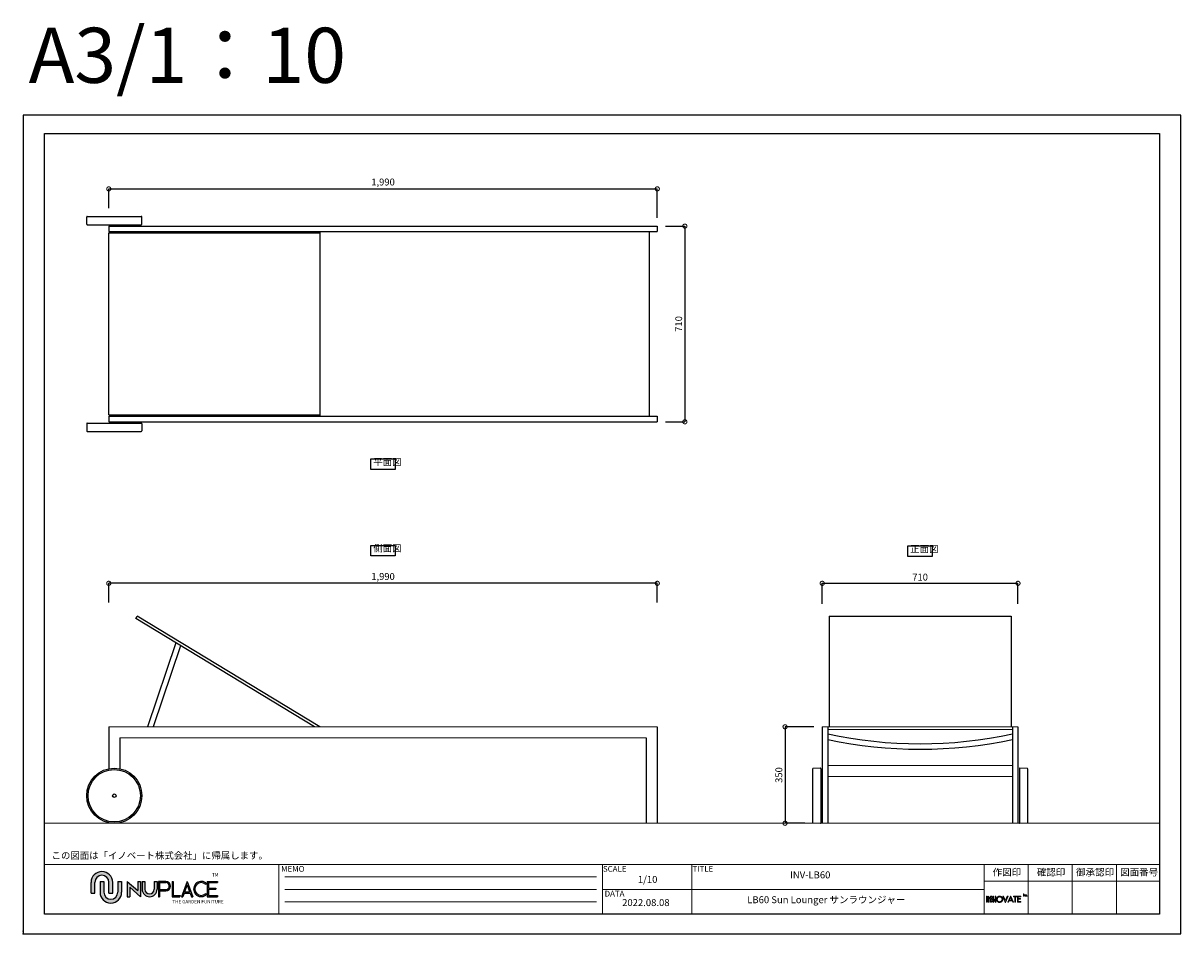
# Model space of a CAD drawing. Units: millimetres. Extents: x 0 to 8700, y 0 to 3304.
# Drawn here: x 0 to 4200, y 0 to 3304 of the extents above; entities that cross this region are included whole.
import ezdxf

# ---------------------------------------------------------------- set-up
doc = ezdxf.new("R2010")
doc.units = ezdxf.units.MM
for name, color, linetype in [('_0-0_用紙枠', 7, 'Continuous'), ('GAIKEI', 7, 'Continuous'), ('HOSOSEN', 4, 'Continuous'), ('title', 7, 'Continuous')]:
    doc.layers.add(name, color=color, linetype=linetype)
doc.layers.add('HOJO', color=6, linetype='Continuous', plot=False)
doc.layers.add('細線', color=2, linetype='Continuous', lineweight=25, true_color=0xffff00)
doc.styles.add('GOTHIC-2', font='txt', dxfattribs={"width": 0.8})
doc.styles.add('Helvetica Neue', font='txt')
doc.styles.add('K', font='romans.shx', dxfattribs={"width": 0.8, "bigfont": 'BIGFONT'})
doc.dimstyles.new('SCALE1-10', dxfattribs={"dimscale": 10, "dimtxt": 2.5, "dimasz": 3, "dimexe": 0, "dimexo": 3, "dimgap": 1, "dimtad": 1, "dimdsep": 46, "dimlunit": 6, "dimtxsty": 'K', "dimblk": 'DOTSMALL', "dimcen": 0, "dimclrd": 4, "dimclre": 4, "dimclrt": 4, "dimadec": 4, "dimazin": 0, "dimtfac": 1, "dimtix": 1, "dimtmove": 2, "dimatfit": 3, "dimfxl": 0, "dimtolj": 1, "dimarcsym": 0})

# ---------------------------------------------------------------- blocks, each defined once
blk = doc.blocks.new('A$C271b5ec1')
at = {"layer": 'GAIKEI'}
h = blk.add_hatch(color=256, dxfattribs=at)
h.dxf.hatch_style = 1
h.paths.add_polyline_path([(-345.7, 107.6), (-345.7, 27.6), (-317.7, 27.6), (-317.7, 107.6, 1), (-477.7, 107.6), (-477.7, 27.6), (-449.7, 27.6), (-449.7, 107.6, -1)])
h = blk.add_hatch(color=256, dxfattribs=at)
h.dxf.hatch_style = 1
h.paths.add_polyline_path([(-383.7, 34.6), (-383.7, 114.6), (-411.7, 114.6), (-411.7, 34.6, 1), (-251.7, 34.6), (-251.7, 114.6), (-279.7, 114.6), (-279.7, 34.6, -1)])
h = blk.add_hatch(color=256, dxfattribs=at)
h.dxf.hatch_style = 1
h.paths.add_polyline_path([(-111.7, 114.6), (-131.7, 114.6), (-131.7, 46.3), (-211.7, 114.6), (-211.7, 1.6), (-191.7, 1.6), (-191.7, 71.2), (-111.7, 1.6)])
h = blk.add_hatch(color=256, dxfattribs=at)
h.dxf.hatch_style = 1
h.paths.add_polyline_path([(-79.7, 56.6), (-79.7, 114.6), (-99.7, 114.6), (-99.7, 56.6, 1), (10.3, 56.6), (10.3, 114.6), (-9.7, 114.6), (-9.7, 56.6, -1)])
h = blk.add_hatch(color=256, dxfattribs=at)
h.dxf.hatch_style = 1
h.paths.add_polyline_path([(20.3, 114.6), (20.3, 1.6), (29.3, 1.6), (29.3, 44.6), (75.3, 44.6, 1), (75.3, 114.6)])
h.paths.add_polyline_path([(75.3, 105.6, -1), (75.3, 53.6), (29.3, 53.6), (29.3, 105.6)], flags=16)
h = blk.add_hatch(color=256, dxfattribs=at)
h.dxf.hatch_style = 1
h.paths.add_polyline_path([(121.3, 1.6), (178, 1.6), (181.3, 10.6), (130.3, 10.6), (130.3, 114.6), (121.3, 114.6)])
h = blk.add_hatch(color=256, dxfattribs=at)
h.dxf.hatch_style = 1
h.paths.add_polyline_path([(192.2, 1.6), (201.8, 1.6), (211.6, 28.6), (255, 28.6), (264.9, 1.6), (274.4, 1.6), (233.3, 114.6)])
h.paths.add_polyline_path([(233.3, 88.3), (251.8, 37.6), (214.9, 37.6)], flags=16)
h = blk.add_hatch(color=256, dxfattribs=at)
h.dxf.hatch_style = 1
h.paths.add_polyline_path([(371.3, 12.7), (371.3, 24.5, -2.405351), (371.3, 91.8), (371.3, 103.6, 1.978141)])
h = blk.add_hatch(color=256, dxfattribs=at)
h.dxf.hatch_style = 1
h.paths.add_polyline_path([(458.3, 114.6), (382.3, 114.6), (382.3, 1.6), (458.3, 1.6), (458.3, 10.6), (391.3, 10.6), (391.3, 56.6), (446.3, 56.6), (446.3, 65.6), (391.3, 65.6), (391.3, 105.6), (458.3, 105.6)])
for p, q in [((-477.7, 27.6), (-477.7, 107.6)), ((-449.7, 27.6), (-449.7, 107.6)), ((-411.7, 114.6), (-411.7, 34.6)), ((-411.7, 114.6), (-383.7, 114.6)), ((-383.7, 114.6), (-383.7, 34.6)), ((-345.7, 27.6), (-345.7, 107.6)), ((-317.7, 27.6), (-317.7, 107.6)), ((-279.7, 114.6), (-279.7, 34.6)), ((-279.7, 114.6), (-251.7, 114.6)), ((-251.7, 114.6), (-251.7, 34.6)), ((-211.7, 114.6), (-211.7, 1.6)), ((-211.7, 114.6), (-131.7, 46.3)), ((-131.7, 114.6), (-131.7, 46.3)), ((-131.7, 114.6), (-111.7, 114.6)), ((-111.7, 114.6), (-111.7, 1.6)), ((-99.7, 114.6), (-99.7, 56.6)), ((-99.7, 114.6), (-79.7, 114.6)), ((-79.7, 114.6), (-79.7, 56.6)), ((-9.7, 114.6), (-9.7, 56.6)), ((-9.7, 114.6), (10.3, 114.6)), ((10.3, 114.6), (10.3, 56.6)), ((20.3, 114.6), (20.3, 1.6)), ((75.3, 114.6), (20.3, 114.6)), ((29.3, 105.6), (29.3, 53.6)), ((29.3, 105.6), (75.3, 105.6)), ((121.3, 114.6), (121.3, 1.6)), ((121.3, 114.6), (130.3, 114.6)), ((130.3, 114.6), (130.3, 10.6)), ((233.3, 114.6), (192.2, 1.6)), ((233.3, 88.3), (214.9, 37.6)), ((233.3, 114.6), (274.4, 1.6)), ((233.3, 88.3), (251.8, 37.6)), ((371.3, 103.6), (371.3, 91.8)), ((382.3, 114.6), (382.3, 1.6)), ((382.3, 114.6), (458.3, 114.6)), ((391.3, 105.6), (391.3, 65.6)), ((391.3, 105.6), (458.3, 105.6)), ((458.3, 114.6), (458.3, 105.6)), ((-477.7, 27.6), (-449.7, 27.6)), ((-345.7, 27.6), (-317.7, 27.6)), ((-211.7, 1.6), (-191.7, 1.6)), ((-191.7, 71.2), (-191.7, 1.6)), ((-191.7, 71.2), (-111.7, 1.6)), ((20.3, 1.6), (29.3, 1.6)), ((29.3, 53.6), (75.3, 53.6)), ((29.3, 44.6), (29.3, 1.6)), ((29.3, 44.6), (75.3, 44.6)), ((121.3, 1.6), (178, 1.6)), ((130.3, 10.6), (181.3, 10.6)), ((181.3, 10.6), (178, 1.6)), ((192.2, 1.6), (201.8, 1.6)), ((211.6, 28.6), (201.8, 1.6)), ((211.6, 28.6), (255, 28.6)), ((214.9, 37.6), (251.8, 37.6)), ((255, 28.6), (264.9, 1.6)), ((264.9, 1.6), (274.4, 1.6)), ((371.3, 24.5), (371.3, 12.7)), ((382.3, 1.6), (458.3, 1.6)), ((391.3, 65.6), (446.3, 65.6)), ((391.3, 56.6), (391.3, 10.6)), ((391.3, 56.6), (446.3, 56.6)), ((391.3, 10.6), (458.3, 10.6)), ((446.3, 65.6), (446.3, 56.6)), ((458.3, 10.6), (458.3, 1.6))]:
    blk.add_line(p, q, dxfattribs=at)
for centre, radius, start, end in [((-397.7, 107.6), 80, 0, 180), ((-397.7, 107.6), 52, 0, 180), ((75.3, 79.6), 35, 270, 90), ((75.3, 79.6), 26, 270, 90), ((337.8, 58.1), 56.5, 53.63548, 306.36452), ((337.8, 58.1), 47.5, 45.14919, 314.85081), ((-331.7, 34.6), 80, 180, 0), ((-331.7, 34.6), 52, 180, 0), ((-44.7, 56.6), 55, 180, 0), ((-44.7, 56.6), 35, 180, 0)]:
    blk.add_arc(centre, radius, start, end, dxfattribs=at)
at = {"linetype": 'Continuous', "lineweight": 18, "insert": (123.7, -55.7), "char_height": 25, "attachment_point": 7, "style": 'K'}
blk.add_mtext('THE GARDEN FUNITURE', dxfattribs=at)
blk = doc.blocks.new('_DotSmall')
at = {"color": 0, "const_width": 0.5}
blk.add_lwpolyline([(-0.0625, 0, 1), (0.0625, 0, 1)], format="xyb", close=True, dxfattribs=at)
blk = doc.blocks.new('*D6')
at = {"layer": 'Defpoints', "color": 0, "transparency": 16777216}
for p in [(2300.6, 2567.7), (2300.6, 1857.7), (2400.6, 1857.7)]:
    blk.add_point(p, dxfattribs=at)
at = {"layer": 'GAIKEI', "color": 4, "lineweight": -2, "transparency": 16777216}
for p, q in [((2330.6, 2567.7), (2400.6, 2567.7)), ((2400.6, 2567.7), (2400.6, 1857.7)), ((2330.6, 1857.7), (2400.6, 1857.7))]:
    blk.add_line(p, q, dxfattribs=at)
at = {"layer": 'GAIKEI', "color": 4, "lineweight": -2, "transparency": 16777216, "xscale": 30, "yscale": 30, "zscale": 30}
for p, rotation in [((2400.6, 2567.7), 90), ((2400.6, 1857.7), 270)]:
    blk.add_blockref('_DotSmall', p, dxfattribs=dict(at, rotation=rotation))
at = {"layer": 'GAIKEI', "color": 4, "transparency": 16777216, "insert": (2378.1, 2212.7), "char_height": 25, "attachment_point": 5, "rotation": 90, "style": 'K'}
blk.add_mtext('\\A1;710', dxfattribs=at)
blk = doc.blocks.new('*D7')
at = {"layer": 'Defpoints', "color": 0, "transparency": 16777216}
for p in [(2300.6, 2702.7), (310.6, 2602.7), (2300.6, 2567.7)]:
    blk.add_point(p, dxfattribs=at)
at = {"layer": 'GAIKEI', "color": 4, "lineweight": -2, "transparency": 16777216}
for p, q in [((310.6, 2632.7), (310.6, 2702.7)), ((310.6, 2702.7), (2300.6, 2702.7)), ((2300.6, 2597.7), (2300.6, 2702.7))]:
    blk.add_line(p, q, dxfattribs=at)
at = {"layer": 'GAIKEI', "color": 4, "lineweight": -2, "transparency": 16777216, "xscale": 30, "yscale": 30, "zscale": 30, "rotation": 180}
blk.add_blockref('_DotSmall', (310.6, 2702.7), dxfattribs=at)
at = {"layer": 'GAIKEI', "color": 4, "lineweight": -2, "transparency": 16777216, "xscale": 30, "yscale": 30, "zscale": 30}
blk.add_blockref('_DotSmall', (2300.6, 2702.7), dxfattribs=at)
at = {"layer": 'GAIKEI', "color": 4, "transparency": 16777216, "insert": (1305.6, 2727.6), "char_height": 25, "attachment_point": 5, "style": 'K'}
blk.add_mtext('\\A1;1,990', dxfattribs=at)
blk = doc.blocks.new('*D8')
at = {"layer": 'Defpoints', "color": 0, "transparency": 16777216}
for p in [(3609.1, 1271.7), (2899.1, 1166.8), (3609.1, 1166.8)]:
    blk.add_point(p, dxfattribs=at)
at = {"layer": 'GAIKEI', "color": 4, "lineweight": -2, "transparency": 16777216}
for p, q in [((2899.1, 1196.8), (2899.1, 1271.7)), ((2899.1, 1271.7), (3609.1, 1271.7)), ((3609.1, 1196.8), (3609.1, 1271.7))]:
    blk.add_line(p, q, dxfattribs=at)
at = {"layer": 'GAIKEI', "color": 4, "lineweight": -2, "transparency": 16777216, "xscale": 30, "yscale": 30, "zscale": 30, "rotation": 180}
blk.add_blockref('_DotSmall', (2899.1, 1271.7), dxfattribs=at)
at = {"layer": 'GAIKEI', "color": 4, "lineweight": -2, "transparency": 16777216, "xscale": 30, "yscale": 30, "zscale": 30}
blk.add_blockref('_DotSmall', (3609.1, 1271.7), dxfattribs=at)
at = {"layer": 'GAIKEI', "color": 4, "transparency": 16777216, "insert": (3254.1, 1294.2), "char_height": 25, "attachment_point": 5, "style": 'K'}
blk.add_mtext('\\A1;710', dxfattribs=at)
blk = doc.blocks.new('*D9')
at = {"layer": 'Defpoints', "color": 0, "transparency": 16777216}
for p in [(2899.1, 751.2), (2764.1, 401.2), (2866.1, 401.2)]:
    blk.add_point(p, dxfattribs=at)
at = {"layer": 'GAIKEI', "color": 4, "lineweight": -2, "transparency": 16777216}
for p, q in [((2869.1, 751.2), (2764.1, 751.2)), ((2764.1, 751.2), (2764.1, 401.2)), ((2836.1, 401.2), (2764.1, 401.2))]:
    blk.add_line(p, q, dxfattribs=at)
at = {"layer": 'GAIKEI', "color": 4, "lineweight": -2, "transparency": 16777216, "xscale": 30, "yscale": 30, "zscale": 30}
for p, rotation in [((2764.1, 751.2), 90), ((2764.1, 401.2), 270)]:
    blk.add_blockref('_DotSmall', p, dxfattribs=dict(at, rotation=rotation))
at = {"layer": 'GAIKEI', "color": 4, "transparency": 16777216, "insert": (2741.6, 576.2), "char_height": 25, "attachment_point": 5, "rotation": 90, "style": 'K'}
blk.add_mtext('\\A1;350', dxfattribs=at)
blk = doc.blocks.new('*D10')
at = {"layer": 'Defpoints', "color": 0, "transparency": 16777216}
for p in [(310.6, 1271.7), (310.6, 1171.7), (2300.6, 1171.7)]:
    blk.add_point(p, dxfattribs=at)
at = {"layer": 'GAIKEI', "color": 4, "lineweight": -2, "transparency": 16777216}
for p, q in [((310.6, 1201.7), (310.6, 1271.7)), ((2300.6, 1271.7), (310.6, 1271.7)), ((2300.6, 1201.7), (2300.6, 1271.7))]:
    blk.add_line(p, q, dxfattribs=at)
at = {"layer": 'GAIKEI', "color": 4, "lineweight": -2, "transparency": 16777216, "xscale": 30, "yscale": 30, "zscale": 30, "rotation": 180}
blk.add_blockref('_DotSmall', (310.6, 1271.7), dxfattribs=at)
at = {"layer": 'GAIKEI', "color": 4, "lineweight": -2, "transparency": 16777216, "xscale": 30, "yscale": 30, "zscale": 30}
blk.add_blockref('_DotSmall', (2300.6, 1271.7), dxfattribs=at)
at = {"layer": 'GAIKEI', "color": 4, "transparency": 16777216, "insert": (1305.6, 1296.6), "char_height": 25, "attachment_point": 5, "style": 'K'}
blk.add_mtext('\\A1;1,990', dxfattribs=at)

msp = doc.modelspace()

# ---------------------------------------------------------------- linework, layer by layer
at = {"linetype": 'Continuous', "lineweight": 18}
for p, q in [((2300.579, 751.25), (310.579, 751.25)), ((3609.114, 751.25), (2899.114, 751.25)), ((3589.114, 741.25), (2919.114, 741.25)), ((2260.579, 711.25), (350.579, 711.25)), ((2892.114, 601.25), (2866.114, 601.25)), ((3589.114, 611.25), (2919.114, 611.25)), ((3616.114, 601.25), (3642.114, 601.25)), ((3589.114, 571.25), (2919.114, 571.25)), ((4122.5, 401.25), (77.5, 401.25)), ((4122.5, 251.25), (77.5, 251.25)), ((927.534, 71.25), (927.534, 251.25)), ((2101.243, 251.25), (2101.243, 71.25)), ((2426.242, 251.25), (2426.242, 71.25)), ((3486.242, 251.25), (3486.242, 71.25)), ((3646.242, 251.25), (3646.242, 71.25)), ((3806.242, 251.25), (3806.242, 71.25)), ((3966.242, 251.25), (3966.242, 71.25)), ((2079.765, 206.25), (949.011, 206.25)), ((4122.5, 191.25), (3486.242, 191.25)), ((2079.765, 161.25), (949.011, 161.25)), ((3486.242, 161.25), (2101.243, 161.25)), ((2079.765, 116.25), (949.011, 116.25))]:
    msp.add_line(p, q, dxfattribs=at)
at = {"layer": '_0-0_用紙枠', "color": 9}
for p in [(0, 10), (0, 10), (0, 10), (0, 0), (0, 0), (0, 0)]:
    msp.add_point(p, dxfattribs=at)
at = {"layer": 'GAIKEI'}
for p, q in [((77.5, 2904.129), (4122.5, 2904.129)), ((77.5, 71.25), (77.5, 2904.129)), ((4122.5, 2904.129), (4122.5, 71.25)), ((77.5, 109.443), (77.5, 2860.557)), ((4122.5, 2860.557), (4122.5, 109.443)), ((230.579, 2574.717), (230.579, 2600.717)), ((232.579, 2602.717), (428.579, 2602.717)), ((232.579, 2572.717), (428.579, 2572.717)), ((310.579, 2567.717), (310.579, 2547.717)), ((310.579, 2567.717), (2300.579, 2567.717)), ((430.579, 2574.717), (430.579, 2600.717)), ((2300.579, 2567.717), (2300.579, 2547.717)), ((310.579, 2547.717), (2300.579, 2547.717)), ((310.579, 2542.717), (1076.309, 2542.717)), ((310.579, 1882.717), (310.579, 2542.717)), ((320.579, 2547.717), (320.579, 2542.717)), ((340.579, 2547.717), (340.579, 2542.717)), ((1076.309, 2547.717), (1076.309, 1877.717)), ((2270.579, 2547.717), (2270.579, 1877.717)), ((230.579, 1850.717), (230.579, 1824.717)), ((232.579, 1852.717), (428.579, 1852.717)), ((310.579, 1882.717), (1076.309, 1882.717)), ((310.579, 1877.717), (2300.579, 1877.717)), ((310.579, 1877.717), (310.579, 1857.717)), ((310.579, 1857.717), (2300.579, 1857.717)), ((320.579, 1882.717), (320.579, 1877.717)), ((340.579, 1882.717), (340.579, 1877.717)), ((430.579, 1850.717), (430.579, 1824.717)), ((2300.579, 1877.717), (2300.579, 1857.717)), ((232.579, 1822.717), (428.579, 1822.717)), ((408.236, 1143.672), (413.412, 1152.229)), ((1056.987, 751.25), (408.236, 1143.672)), ((1076.309, 751.25), (413.412, 1152.229)), ((2924.114, 1152.229), (2924.114, 751.25)), ((2924.114, 1152.229), (3584.114, 1152.229)), ((3584.114, 1152.229), (3584.114, 751.25)), ((553.659, 1055.708), (450.66, 751.25)), ((571.186, 1045.106), (471.774, 751.25)), ((310.579, 751.25), (310.579, 599.23)), ((2300.579, 751.25), (2300.579, 401.25)), ((2899.114, 751.25), (2899.114, 401.25)), ((2919.114, 751.25), (2919.114, 401.25)), ((3589.114, 751.25), (3589.114, 401.25)), ((3609.114, 751.25), (3609.114, 401.25)), ((350.579, 711.25), (350.579, 599.23)), ((2260.579, 711.25), (2260.579, 401.25)), ((2864.114, 599.25), (2864.114, 403.25)), ((2894.114, 599.25), (2894.114, 403.25)), ((3614.114, 599.25), (3614.114, 403.25)), ((3644.114, 599.25), (3644.114, 403.25)), ((310.579, 403.27), (310.579, 401.25)), ((350.579, 403.27), (350.579, 401.25)), ((4122.5, 71.25), (77.5, 71.25))]:
    msp.add_line(p, q, dxfattribs=at)
for radius in [100, 95, 6.495]:
    msp.add_circle((330.579, 501.25), radius, dxfattribs=at)
for centre, radius, start, end in [((232.579, 2600.717), 2, 90, 180), ((232.579, 2574.717), 2, 180, 270), ((428.579, 2600.717), 2, 0, 90), ((428.579, 2574.717), 2, 270, 0), ((232.579, 1850.717), 2, 90, 180), ((428.579, 1850.717), 2, 0, 90), ((232.579, 1824.717), 2, 180, 270), ((428.579, 1824.717), 2, 270, 0), ((3254.114, 2291.231), 1601.55, 257.926143, 282.073857), ((3254.114, 2291.231), 1621.55, 258.077262, 281.922738), ((2892.114, 599.25), 2, 0, 90), ((3616.114, 599.25), 2, 90, 180), ((2892.114, 403.25), 2, 270, 0), ((3616.114, 403.25), 2, 180, 270)]:
    msp.add_arc(centre, radius, start, end, dxfattribs=at)
at = {"layer": 'GAIKEI', "lineweight": 18}
for centre, start, end in [((2866.114, 599.25), 90, 180), ((3642.114, 599.25), 0, 90), ((2866.114, 403.25), 180, 270), ((3642.114, 403.25), 270, 0)]:
    msp.add_arc(centre, 2, start, end, dxfattribs=at)
at = {"layer": 'HOJO'}
for p, q in [((0, 2970), (0, 0)), ((4200, 2970), (0, 2970)), ((0, 2970), (0, 0)), ((4200, 2970), (0, 2970)), ((4200, 2970), (0, 2970)), ((4200, 0), (4200, 2970)), ((4200, 0), (4200, 2970)), ((0, 0), (4200, 0)), ((0, 0), (4200, 0)), ((0, 0), (4200, 0))]:
    msp.add_line(p, q, dxfattribs=at)
msp.add_lwpolyline([(0, 0), (4200, 0), (4200, 2970), (0, 2970)], close=True, dxfattribs=at)
msp.add_lwpolyline([(0, 0), (4200, 0), (4200, 2970), (0, 2970)], close=True, dxfattribs=at)
at = {"layer": 'HOSOSEN'}
for points in [[(1261.655, 1722.717), (1349.504, 1722.717), (1349.504, 1684.945), (1261.655, 1684.945)], [(1261.655, 1409.467), (1349.504, 1409.467), (1349.504, 1371.695), (1261.655, 1371.695)], [(3209.594, 1407.306), (3297.443, 1407.306), (3297.443, 1369.534), (3209.594, 1369.534)]]:
    msp.add_lwpolyline(points, close=True, dxfattribs=at)
at = {"layer": '細線', "color": 7, "linetype": 'Continuous', "lineweight": 18, "flags": 128}
for points in [[(3494.961, 136.451), (3494.961, 114.615), (3497.583, 114.615), (3497.583, 136.451)], [(3510.199, 137.32), (3510.048, 137.267), (3509.978, 137.195), (3509.978, 128.417), (3509.897, 128.357), (3501.526, 137.294), (3501.309, 137.214), (3501.309, 114.694), (3504.055, 114.694), (3503.937, 130.849), (3509.89, 124.362), (3509.921, 114.665), (3512.766, 114.674), (3512.744, 121.451), (3512.958, 121.37), (3519.79, 114.124), (3520.151, 114.121), (3520.217, 122.786), (3520.478, 122.794), (3528.624, 114.191), (3529.049, 114.191), (3529.049, 136.203), (3526.33, 136.203), (3526.33, 120.294), (3520.3, 126.807), (3520.304, 136.36), (3520.147, 136.359), (3517.724, 136.358), (3517.591, 136.277), (3517.591, 129.64), (3517.469, 129.668)], [(3512.833, 130.58), (3517.134, 126.24), (3517.472, 125.73), (3517.57, 125.302), (3517.57, 120.586), (3512.757, 125.34)], [(3542.504, 136.681), (3540.276, 136.464), (3538.135, 135.822), (3536.161, 134.778), (3534.431, 133.375), (3533.011, 131.664), (3531.956, 129.713), (3531.307, 127.595), (3531.087, 125.393), (3531.307, 123.191), (3531.956, 121.074), (3533.011, 119.122), (3534.431, 117.412), (3536.161, 116.008), (3538.135, 114.965), (3540.276, 114.323), (3542.504, 114.106), (3544.731, 114.323), (3546.873, 114.965), (3548.846, 116.008), (3550.576, 117.412), (3551.996, 119.122), (3553.051, 121.074), (3553.701, 123.191), (3553.92, 125.393), (3553.701, 127.595), (3553.051, 129.713), (3551.996, 131.664), (3550.576, 133.375), (3548.846, 134.778), (3546.873, 135.822), (3544.731, 136.464)], [(3542.602, 134.255), (3544.355, 134.084), (3546.04, 133.578), (3547.594, 132.757), (3548.955, 131.653), (3550.072, 130.307), (3550.903, 128.771), (3551.414, 127.104), (3551.587, 125.371), (3551.414, 123.638), (3550.903, 121.972), (3550.072, 120.436), (3548.955, 119.09), (3547.594, 117.985), (3546.04, 117.164), (3544.355, 116.659), (3542.602, 116.488), (3540.849, 116.659), (3539.164, 117.164), (3537.61, 117.985), (3536.249, 119.09), (3535.131, 120.436), (3534.301, 121.972), (3533.79, 123.638), (3533.617, 125.371), (3533.79, 127.104), (3534.301, 128.771), (3535.131, 130.307), (3536.249, 131.653), (3537.61, 132.757), (3539.164, 133.578), (3540.849, 134.084)], [(3570.322, 136.549), (3570.16, 136.46), (3569.886, 136.109), (3563.716, 120.785), (3563.601, 120.405), (3563.496, 120.414), (3563.355, 120.662), (3556.893, 136.319), (3556.746, 136.367), (3554.071, 136.381), (3563.19, 114.105), (3563.221, 114.085), (3563.769, 114.09), (3563.829, 114.108), (3563.858, 114.164), (3572.982, 136.435), (3572.962, 136.484), (3572.898, 136.524), (3572.79, 136.537)], [(3582.662, 137.224), (3582.536, 137.22), (3582.431, 137.052), (3582.326, 136.867), (3572.277, 114.72), (3572.333, 114.679), (3572.383, 114.659), (3574.809, 114.645), (3574.997, 114.879), (3577.418, 119.839), (3577.643, 120.061), (3578.068, 120.14), (3587.114, 120.113), (3587.489, 120.015), (3587.655, 119.726), (3590.042, 114.717), (3590.085, 114.634), (3592.848, 114.607), (3592.882, 114.657), (3592.853, 114.754), (3582.814, 136.987)], [(3582.549, 131.301), (3586.318, 122.721), (3578.758, 122.685)], [(3592.658, 136.388), (3592.54, 136.37), (3592.495, 136.318), (3592.468, 134.116), (3592.69, 133.887), (3597.658, 133.917), (3597.658, 114.729), (3597.679, 114.66), (3597.748, 114.601), (3600.343, 114.601), (3600.425, 114.641), (3600.464, 114.742), (3600.464, 133.948), (3605.421, 133.948), (3605.509, 133.962), (3605.611, 134.025), (3605.611, 136.243), (3605.525, 136.335), (3605.344, 136.388)], [(3607.513, 136.36), (3607.412, 136.35), (3607.412, 114.741), (3607.434, 114.673), (3607.515, 114.599), (3618.856, 114.617), (3618.981, 114.683), (3619.073, 114.782), (3619.073, 116.793), (3619.016, 116.944), (3618.834, 117.007), (3610.528, 117.007), (3610.304, 117.086), (3610.1, 117.272), (3610.1, 125.174), (3610.279, 125.435), (3618.458, 125.435), (3618.616, 125.47), (3618.771, 125.557), (3618.837, 125.691), (3618.837, 127.746), (3618.802, 127.797), (3618.718, 127.858), (3610.125, 127.858), (3610.102, 133.884), (3610.26, 134), (3618.916, 134), (3619.033, 134.02), (3619.119, 134.123), (3619.119, 136.244), (3619.093, 136.313), (3618.977, 136.36)], [(3629.223, 144.585), (3629.113, 144.531), (3629.113, 137.031), (3629.167, 136.943), (3629.281, 136.892), (3629.901, 136.892), (3630.003, 136.914), (3630.083, 137.01), (3630.083, 144.472), (3630.037, 144.534), (3629.975, 144.585)], [(3633.805, 141.817), (3633.47, 141.812), (3633.195, 141.793), (3632.999, 141.726), (3632.838, 141.637), (3632.648, 141.527), (3632.444, 141.382), (3632.206, 141.159), (3632.163, 141.25), (3632.163, 141.591), (3631.216, 141.591), (3631.216, 137.065), (3631.294, 136.959), (3631.43, 136.894), (3631.971, 136.894), (3632.107, 136.93), (3632.169, 137.053), (3632.169, 139.904), (3632.184, 140.254), (3632.378, 140.623), (3632.618, 140.8), (3632.838, 140.939), (3633.158, 140.992), (3633.498, 140.965), (3633.779, 140.873), (3633.965, 140.735), (3634.112, 140.478), (3634.246, 140.221), (3634.259, 139.931), (3634.259, 137.072), (3634.304, 136.895), (3634.429, 136.847), (3635.043, 136.847), (3635.124, 136.853), (3635.166, 136.905), (3635.174, 137.037), (3635.174, 140.572), (3635.05, 140.941), (3634.735, 141.307), (3634.475, 141.578), (3633.985, 141.796)], [(3638.307, 141.906), (3638.145, 141.883), (3637.864, 141.799), (3637.483, 141.672), (3637.268, 141.569), (3636.997, 141.407), (3636.764, 141.226), (3636.522, 141.02), (3636.256, 140.618), (3636.102, 140.363), (3636.031, 140.169), (3635.934, 139.899), (3635.925, 139.596), (3635.95, 139.161), (3635.984, 138.77), (3636.035, 138.504), (3636.248, 138.068), (3636.365, 137.837), (3636.507, 137.672), (3636.68, 137.511), (3636.929, 137.34), (3637.071, 137.24), (3637.356, 137.074), (3637.64, 136.989), (3638.041, 136.924), (3639.149, 136.924), (3639.413, 136.969), (3639.535, 137.069), (3639.72, 137.304), (3639.72, 137.996), (3639.657, 138.036), (3639.588, 138.027), (3639.519, 137.987), (3639.399, 137.848), (3639.17, 137.757), (3638.943, 137.735), (3638.682, 137.735), (3638.383, 137.744), (3637.873, 137.797), (3637.498, 137.964), (3636.939, 138.504), (3636.863, 138.807), (3636.838, 138.999), (3636.803, 139.182), (3636.846, 139.628), (3636.919, 139.902), (3637.031, 140.152), (3637.163, 140.364), (3637.382, 140.638), (3637.669, 140.872), (3637.911, 140.987), (3638.301, 141.109), (3638.564, 141.121), (3638.834, 141.083), (3639.113, 141.047), (3639.416, 140.828), (3639.621, 140.728), (3639.755, 140.747), (3639.807, 140.804), (3639.807, 141.403), (3639.605, 141.606), (3639.348, 141.733), (3639.068, 141.843), (3638.77, 141.883), (3638.507, 141.906)], [(3641.435, 137.902), (3641.293, 137.846), (3641.043, 137.695), (3640.975, 137.599), (3640.941, 137.504), (3640.969, 137.347), (3641.054, 137.173), (3641.162, 137.033), (3641.321, 136.972), (3641.497, 136.932), (3641.719, 137.028), (3641.906, 137.185), (3641.974, 137.297), (3641.997, 137.504), (3641.963, 137.616), (3641.872, 137.728), (3641.719, 137.857), (3641.611, 137.891)]]:
    msp.add_lwpolyline(points, close=True, dxfattribs=at)
for points in [[(3494.961, 136.451), (3497.583, 136.451), (3497.583, 114.615), (3494.961, 114.615), (3494.961, 136.451)], [(3501.309, 114.596), (3501.309, 137.214), (3501.526, 137.294), (3509.897, 128.357), (3509.978, 128.417), (3509.978, 137.195), (3510.048, 137.267), (3510.199, 137.32), (3517.469, 129.668), (3517.591, 129.64), (3517.591, 136.277), (3517.724, 136.358), (3520.147, 136.359), (3520.304, 136.36), (3520.3, 126.807), (3526.33, 120.294), (3526.33, 136.203), (3529.049, 136.203), (3529.049, 114.191), (3528.624, 114.191), (3520.478, 122.794), (3520.217, 122.786), (3520.151, 114.121), (3519.79, 114.124), (3512.958, 121.37), (3512.801, 121.43), (3512.745, 121.285), (3512.766, 114.674), (3509.921, 114.665), (3509.89, 124.362), (3503.937, 130.849), (3504.055, 114.694), (3501.309, 114.694)], [(3512.833, 130.58), (3512.757, 125.34), (3517.571, 120.586), (3517.571, 125.302), (3517.472, 125.73), (3517.134, 126.24), (3512.833, 130.58)], [(3554.071, 136.381), (3556.746, 136.367), (3556.893, 136.319), (3563.355, 120.662), (3563.496, 120.414), (3563.601, 120.405), (3563.716, 120.785), (3569.886, 136.109), (3570.16, 136.46), (3570.322, 136.549), (3572.79, 136.537), (3572.898, 136.524), (3572.962, 136.484), (3572.982, 136.435), (3563.858, 114.164), (3563.829, 114.108), (3563.769, 114.09), (3563.221, 114.085), (3563.19, 114.105), (3554.071, 136.381)], [(3572.277, 114.72), (3582.326, 136.867), (3582.431, 137.052), (3582.536, 137.22), (3582.662, 137.224), (3582.814, 136.987), (3592.853, 114.754), (3592.882, 114.657), (3592.848, 114.607), (3590.085, 114.634), (3590.042, 114.717), (3587.656, 119.726), (3587.489, 120.015), (3587.114, 120.113), (3578.068, 120.14), (3577.643, 120.061), (3577.418, 119.839), (3574.997, 114.879), (3574.809, 114.645), (3572.383, 114.659), (3572.333, 114.679), (3572.277, 114.72)], [(3582.549, 131.301), (3578.758, 122.685), (3586.318, 122.721), (3582.549, 131.301)], [(3592.495, 136.318), (3592.468, 134.116), (3592.69, 133.887), (3597.499, 133.916), (3597.599, 133.897), (3597.658, 133.841), (3597.658, 114.729), (3597.679, 114.66), (3597.748, 114.601), (3600.343, 114.601), (3600.425, 114.641), (3600.464, 114.742), (3600.464, 133.868), (3600.482, 133.918), (3600.53, 133.948), (3605.421, 133.948), (3605.509, 133.962), (3605.611, 134.026), (3605.611, 136.243), (3605.525, 136.335), (3605.344, 136.388), (3592.658, 136.388), (3592.541, 136.37), (3592.495, 136.318), (3592.494, 136.268)], [(3607.412, 136.35), (3607.412, 114.741), (3607.434, 114.673), (3607.515, 114.599), (3618.856, 114.617), (3618.981, 114.683), (3619.073, 114.782), (3619.073, 116.793), (3619.016, 116.944), (3618.834, 117.007), (3610.528, 117.007), (3610.304, 117.086), (3610.1, 117.272), (3610.1, 125.174), (3610.204, 125.326), (3610.37, 125.435), (3618.458, 125.435), (3618.616, 125.47), (3618.771, 125.557), (3618.837, 125.691), (3618.837, 127.746), (3618.802, 127.797), (3618.718, 127.858), (3610.231, 127.858), (3610.169, 127.884), (3610.124, 127.956), (3610.102, 133.797), (3610.131, 133.905), (3610.26, 134), (3618.916, 134), (3619.033, 134.02), (3619.119, 134.123), (3619.119, 136.244), (3619.093, 136.313), (3618.977, 136.36), (3607.513, 136.36), (3607.412, 136.35)], [(3629.113, 144.531), (3629.113, 137.031), (3629.167, 136.943), (3629.281, 136.892), (3629.901, 136.892), (3630.003, 136.914), (3630.083, 137.01), (3630.083, 144.472), (3630.037, 144.534), (3629.975, 144.585), (3629.223, 144.585), (3629.113, 144.531), (3629.113, 144.446)], [(3631.216, 141.591), (3631.216, 137.065), (3631.294, 136.959), (3631.43, 136.894), (3631.971, 136.894), (3632.107, 136.93), (3632.169, 137.053), (3632.169, 139.904), (3632.184, 140.254), (3632.378, 140.623), (3632.618, 140.8), (3632.838, 140.939), (3633.158, 140.992), (3633.498, 140.965), (3633.779, 140.873), (3633.965, 140.735), (3634.112, 140.478), (3634.246, 140.221), (3634.259, 139.931), (3634.259, 137.072), (3634.304, 136.895), (3634.429, 136.847), (3635.043, 136.847), (3635.124, 136.853), (3635.166, 136.905), (3635.174, 137.037), (3635.174, 140.572), (3635.05, 140.941), (3634.735, 141.307), (3634.475, 141.578), (3633.985, 141.796), (3633.805, 141.817), (3633.47, 141.812), (3633.195, 141.793), (3632.999, 141.726), (3632.838, 141.637), (3632.648, 141.527), (3632.444, 141.382), (3632.291, 141.239), (3632.193, 141.186), (3632.163, 141.25), (3632.163, 141.591), (3631.216, 141.591)], [(3639.807, 141.403), (3639.807, 140.804), (3639.755, 140.747), (3639.614, 140.727), (3639.533, 140.771), (3639.408, 140.831), (3639.304, 140.908), (3639.181, 140.997), (3639.017, 141.059), (3638.834, 141.083), (3638.564, 141.121), (3638.378, 141.112), (3638.18, 141.071), (3638, 141.015), (3637.854, 140.959), (3637.712, 140.892), (3637.576, 140.796), (3637.44, 140.686), (3637.289, 140.522), (3637.163, 140.364), (3637.031, 140.152), (3636.919, 139.902), (3636.871, 139.72), (3636.832, 139.48), (3636.803, 139.182), (3636.838, 138.999), (3636.863, 138.807), (3636.919, 138.585), (3637.053, 138.393), (3637.459, 138.002), (3637.657, 137.893), (3637.817, 137.822), (3638.053, 137.778), (3638.383, 137.744), (3638.682, 137.735), (3638.943, 137.735), (3639.17, 137.757), (3639.318, 137.816), (3639.443, 137.9), (3639.519, 137.987), (3639.588, 138.027), (3639.657, 138.036), (3639.72, 137.996), (3639.72, 137.304), (3639.535, 137.069), (3639.413, 136.969), (3639.149, 136.924), (3638.91, 136.924), (3638.651, 136.924), (3638.041, 136.924), (3637.64, 136.989), (3637.356, 137.074), (3637.071, 137.24), (3636.929, 137.34), (3636.68, 137.511), (3636.507, 137.672), (3636.365, 137.837), (3636.248, 138.068), (3636.035, 138.504), (3635.984, 138.77), (3635.95, 139.161), (3635.925, 139.596), (3635.934, 139.899), (3636.031, 140.169), (3636.102, 140.363), (3636.256, 140.618), (3636.522, 141.02), (3636.764, 141.226), (3636.997, 141.407), (3637.268, 141.569), (3637.483, 141.672), (3637.864, 141.799), (3638.145, 141.883), (3638.307, 141.906), (3638.507, 141.906), (3638.77, 141.883), (3639.068, 141.843), (3639.348, 141.733), (3639.605, 141.606), (3639.807, 141.403)], [(3641.435, 137.902), (3641.293, 137.846), (3641.043, 137.695), (3640.975, 137.599), (3640.941, 137.504), (3640.969, 137.347), (3641.054, 137.173), (3641.162, 137.033), (3641.321, 136.972), (3641.497, 136.932), (3641.719, 137.028), (3641.906, 137.185), (3641.974, 137.297), (3641.997, 137.504), (3641.963, 137.616), (3641.872, 137.728), (3641.719, 137.857), (3641.611, 137.891), (3641.435, 137.902)]]:
    msp.add_lwpolyline(points, dxfattribs=at)
at = {"layer": '細線', "color": 7, "linetype": 'Continuous', "lineweight": 18}
for points in [[(3536.796, 135.169), (3539.445, 136.681), (3545.563, 136.681), (3550.861, 133.656), (3553.92, 128.418), (3553.92, 122.369), (3550.861, 117.13), (3545.563, 114.106), (3539.445, 114.106), (3534.146, 117.13), (3531.087, 122.369), (3531.087, 128.418), (3534.146, 133.656), (3536.796, 135.169)], [(3538.11, 133.064), (3540.195, 134.255), (3545.009, 134.255), (3549.179, 131.874), (3551.587, 127.752), (3551.587, 122.991), (3549.179, 118.868), (3545.009, 116.488), (3540.195, 116.488), (3536.025, 118.868), (3533.617, 122.991), (3533.617, 127.752), (3536.025, 131.874), (3538.11, 133.064)]]:
    msp.add_open_spline(points, degree=2, dxfattribs=at)

# ---------------------------------------------------------------- block references
at = {"layer": 'GAIKEI', "xscale": 0.4899999999999999, "yscale": 0.4899999999999999, "zscale": 0.4899999999999999}
msp.add_blockref('A$C271b5ec1', (480.611, 134.095), dxfattribs=at)

# ---------------------------------------------------------------- texts
at = {"linetype": 'Continuous', "lineweight": 18, "attachment_point": 7, "style": 'K'}
for s, insert, char_height in [('TM', (685.075, 204.213), 12.25), ('1/10', (2230.18, 176.933), 25.245), ('INV-LB60', (2782.325, 193.295), 25.245), ('2022.08.08', (2173.053, 92.872), 25.245), ('LB60 Sun Lounger サンラウンジャー', (2626.892, 103.295), 25.245)]:
    msp.add_mtext(s, dxfattribs=dict(at, insert=insert, char_height=char_height))
at = {"linetype": 'Continuous', "lineweight": 18, "attachment_point": 1, "line_spacing_factor": 0.25, "style": 'Helvetica Neue'}
for s, insert, char_height in [('MEMO', (935.929, 246.276), 21.0377), ('SCALE', (2103.388, 246.276), 21.0377), ('TITLE', (2428.388, 246.276), 21.0377), ('作図印', (3517.443, 236.1), 25.245), ('確認印', (3677.443, 236.1), 25.245), ('御承認印', (3819.942, 236.1), 25.245), ('図面番号', (3979.943, 236.1), 25.245), ('DATA', (2109.638, 156.275), 21.0377)]:
    msp.add_mtext(s, dxfattribs=dict(at, insert=insert, char_height=char_height))
at = {"layer": 'HOSOSEN', "char_height": 25, "attachment_point": 7, "style": 'K'}
for s, insert in [('平面図', (1270.305, 1691.83)), ('側面図', (1270.305, 1378.58)), ('正面図', (3218.243, 1376.419)), ('この図面は「イノベート株式会社」に帰属します。', (103.164, 263.957))]:
    msp.add_mtext(s, dxfattribs=dict(at, insert=insert))
at = {"layer": 'title', "color": 7, "insert": (19.882, 3287.288), "char_height": 200, "attachment_point": 1, "style": 'GOTHIC-2'}
msp.add_mtext('A3/1：10', dxfattribs=at)

# ---------------------------------------------------------------- dimensions: what is measured, and where the dimension line sits
at = {"layer": 'GAIKEI'}
for base, p1, p2, picture, middle in [((2300.579, 2702.717), (310.579, 2602.717), (2300.579, 2567.717), '*D7', (1305.579, 2727.598)), ((310.579, 1271.695), (2300.579, 1171.695), (310.579, 1171.695), '*D10', (1305.579, 1296.576)), ((3609.114, 1271.695), (2899.114, 1166.762), (3609.114, 1166.762), '*D8', (3254.114, 1294.195))]:
    dim = msp.add_linear_dim(base=base, p1=p1, p2=p2, dimstyle='SCALE1-10', dxfattribs=at)
    dim.commit()
    dim.dimension.update_dxf_attribs({"geometry": picture, "text_midpoint": middle})
for base, p1, p2, picture, middle in [((2400.579, 1857.717), (2300.579, 2567.717), (2300.579, 1857.717), '*D6', (2378.079, 2212.717)), ((2764.114, 401.25), (2899.114, 751.25), (2866.114, 401.25), '*D9', (2741.614, 576.25))]:
    dim = msp.add_linear_dim(base=base, p1=p1, p2=p2, angle=90, dimstyle='SCALE1-10', dxfattribs=at)
    dim.commit()
    dim.dimension.update_dxf_attribs({"geometry": picture, "text_midpoint": middle})

doc.saveas('drawing.dxf')
